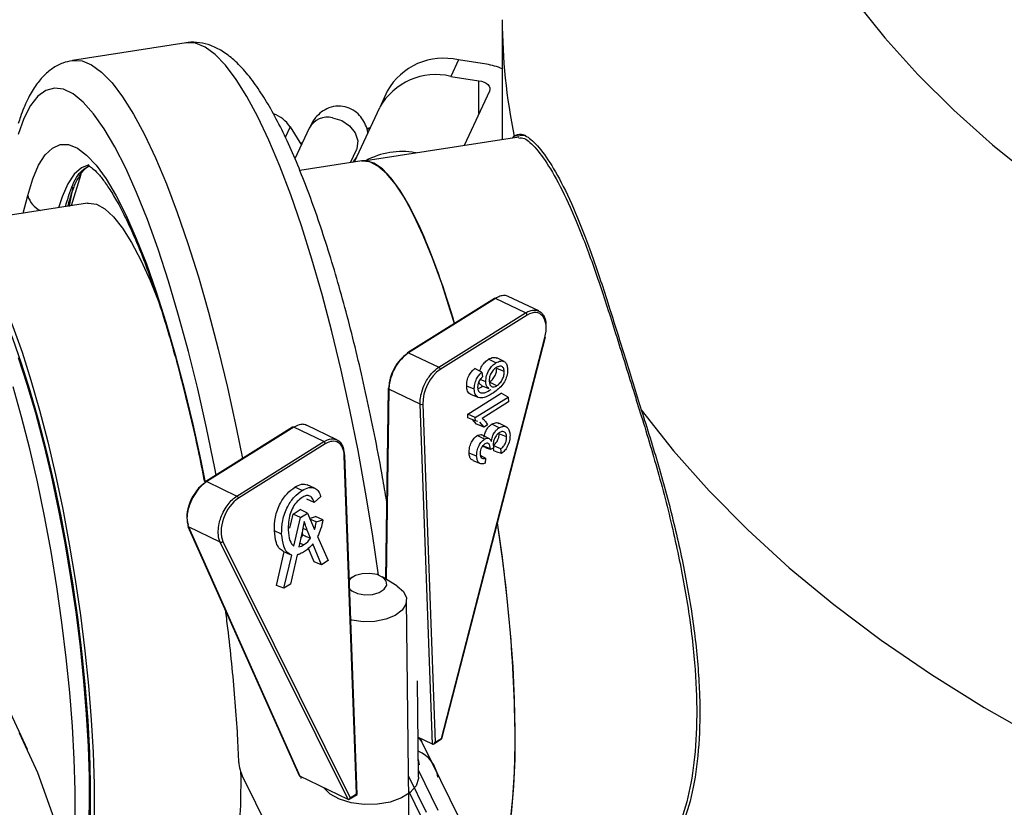
# Model space of a CAD drawing. Units: millimetres. Extents: x 2 to 415, y -12 to 292.
# Drawn here: x 331 to 348, y 212 to 225 of the extents above; entities that cross this region are included whole.
import ezdxf

# ---------------------------------------------------------------- set-up
doc = ezdxf.new("R2010")
doc.units = ezdxf.units.MM

msp = doc.modelspace()

# ---------------------------------------------------------------- linework, layer by layer
at = {"color": 7, "linetype": 'Continuous', "lineweight": 25}
for p, q in [((339.3614, 225.0239), (339.3614, 222.9827)), ((333.9805, 224.6295), (332.0486, 224.3307)), ((338.6151, 224.3387), (338.4857, 224.0599)), ((339.0939, 224.2647), (338.6151, 224.3387)), ((338.4857, 224.0599), (338.9645, 223.9858)), ((337.4049, 223.8096), (337.2755, 223.5308)), ((339.1413, 223.8091), (338.711, 222.8821)), ((336.8472, 222.6023), (337.2755, 223.5308)), ((335.7519, 223.1998), (335.9432, 222.8902)), ((336.0769, 223.1783), (335.8338, 222.6545)), ((337.0578, 223.1732), (337.1177, 223.1888)), ((337.0636, 223.1589), (337.1094, 223.1708)), ((339.641, 223.026), (337.0389, 222.6235)), ((339.5432, 223.0109), (339.5646, 223.0402)), ((339.7638, 223.0538), (339.5646, 223.0402)), ((335.9199, 222.9279), (335.9643, 222.9357)), ((335.9283, 222.9143), (335.9567, 222.9193)), ((336.7784, 222.5916), (336.8781, 222.8064)), ((337.8977, 222.7563), (337.8818, 222.7588)), ((336.9697, 222.6212), (335.9165, 222.4583)), ((332.1876, 222.3889), (332.0243, 221.8562)), ((332.3011, 221.8991), (329.8058, 221.5131)), ((339.2291, 220.28), (337.7507, 219.3545)), ((339.2465, 220.2797), (337.768, 219.3541)), ((339.7591, 220.0345), (339.2465, 220.2797)), ((339.982, 220.0662), (339.4644, 220.3138)), ((338.2806, 219.1089), (339.7591, 220.0345)), ((339.7843, 219.9954), (338.3059, 219.0699)), ((338.326, 212.7919), (340.0871, 219.6159)), ((338.3303, 212.7827), (340.0944, 219.6187)), ((337.768, 219.3541), (338.2806, 219.1089)), ((339.2536, 219.1834), (339.1289, 219.244)), ((339.3934, 219.2059), (339.2712, 219.2668)), ((339.0152, 219.0239), (339.0248, 218.9445)), ((339.3947, 219.0353), (339.2662, 219.0885)), ((339.0807, 218.8613), (338.9861, 218.9005)), ((339.2663, 218.7924), (339.1415, 218.853)), ((337.4199, 218.7473), (337.3734, 215.5052)), ((337.9635, 218.4783), (337.4311, 218.733)), ((338.8843, 218.7339), (338.7558, 218.7871)), ((338.7731, 218.309), (339.3412, 218.6646)), ((338.9448, 218.7408), (339.0335, 218.7854)), ((339.0028, 218.7978), (339.13, 218.7473)), ((339.4621, 218.6016), (339.3412, 218.6646)), ((338.0106, 218.481), (338.2192, 212.725)), ((338.954, 218.5915), (338.8271, 218.6419)), ((338.9018, 218.2508), (339.4621, 218.6016)), ((339.4651, 218.5185), (339.0172, 218.2382)), ((339.4621, 218.6016), (339.4651, 218.5185)), ((338.1732, 212.6941), (337.9635, 218.4783)), ((338.7753, 218.2492), (338.7731, 218.309)), ((338.9018, 218.2508), (338.7731, 218.309)), ((338.9246, 218.1378), (338.8559, 218.2176)), ((338.9037, 218.1989), (338.9018, 218.2508)), ((338.9437, 218.1843), (338.9037, 218.1989)), ((339.0513, 218.0886), (338.9797, 218.1712)), ((339.4276, 218.0952), (339.3055, 218.1561)), ((335.7943, 218.0877), (334.3159, 217.1621)), ((335.8117, 218.0873), (334.3333, 217.1617)), ((336.3243, 217.8421), (335.8117, 218.0873)), ((336.5473, 217.8738), (336.0297, 218.1214)), ((339.0513, 218.0886), (338.9246, 218.1378)), ((339.1103, 218.1255), (339.0513, 218.0886)), ((339.3102, 218.0791), (339.1854, 218.1397)), ((334.8459, 216.9165), (336.3243, 217.8421)), ((339.0588, 217.8837), (338.934, 217.9443)), ((339.1343, 217.8957), (339.0121, 217.9567)), ((339.435, 217.9213), (339.3175, 217.97)), ((336.3496, 217.8031), (334.8711, 216.8775)), ((338.9256, 217.5946), (338.7971, 217.6478)), ((339.1602, 217.7184), (339.0428, 217.767)), ((339.2166, 217.736), (339.1601, 217.7091)), ((339.1601, 217.7091), (339.1602, 217.7184)), ((339.2202, 217.6866), (339.2144, 217.735)), ((339.3481, 217.6386), (339.3385, 217.718)), ((336.8821, 211.8459), (336.6735, 217.6019)), ((336.8912, 211.8391), (336.6819, 217.6142)), ((338.8614, 217.5198), (338.9883, 217.4695)), ((339.0749, 217.5623), (339.0714, 217.4753)), ((334.3333, 217.1617), (334.8459, 216.9165)), ((335.9551, 217.0113), (335.8306, 217.067)), ((336.1668, 217.0515), (336.0422, 217.1072)), ((336.1613, 216.8075), (336.0367, 216.8632)), ((336.2723, 216.9084), (336.1613, 216.8075)), ((335.8008, 216.6099), (335.9224, 216.686)), ((336.0446, 216.6237), (335.9224, 216.686)), ((335.7441, 216.3671), (335.8008, 216.6099)), ((335.9282, 216.5509), (335.8008, 216.6099)), ((335.8138, 216.0614), (335.9282, 216.5509)), ((335.9282, 216.5509), (336.0446, 216.6237)), ((336.0446, 216.6237), (336.1672, 216.3447)), ((336.0829, 216.5366), (336.1829, 216.5691)), ((336.1941, 216.4766), (336.0885, 216.5238)), ((336.3075, 216.5135), (336.1829, 216.5691)), ((336.1941, 216.4766), (336.3075, 216.5135)), ((334.0128, 216.4003), (335.9032, 212.1588)), ((334.5637, 216.1312), (334.0232, 216.3898)), ((334.0232, 216.3898), (335.9144, 212.1464)), ((335.6073, 216.2694), (335.4827, 216.3251)), ((336.0993, 216.2007), (336.0437, 216.3363)), ((334.6087, 216.1441), (336.7753, 211.779)), ((335.9497, 216.2774), (335.8994, 216.0497)), ((335.9339, 216.206), (335.9715, 216.2516)), ((335.9715, 216.2516), (335.9535, 216.2956)), ((336.2194, 216.2257), (336.3985, 215.8183)), ((336.7367, 211.7531), (334.5637, 216.1312)), ((335.5168, 215.3949), (335.6504, 215.9663)), ((335.6292, 215.9757), (335.7538, 215.92)), ((335.9803, 216.083), (335.9134, 216.1129)), ((336.1583, 215.7965), (336.0646, 216.0248)), ((336.2854, 215.7474), (336.1398, 216.1022)), ((335.6469, 215.3477), (335.7787, 215.9114)), ((335.8695, 215.9144), (335.7601, 215.4186)), ((336.3985, 215.8183), (336.2854, 215.7474)), ((336.2854, 215.7474), (336.1583, 215.7965)), ((336.8113, 215.5357), (336.7585, 215.5015)), ((337.5683, 215.3852), (337.3148, 215.5414)), ((335.6469, 215.3477), (335.5168, 215.3949)), ((335.7601, 215.4186), (335.6469, 215.3477)), ((337.802, 209.1226), (337.7341, 215.1475)), ((337.9348, 212.1295), (337.9163, 213.7702)), ((331.2816, 212.6036), (330.8502, 213.533)), ((338.1725, 212.6944), (337.9271, 212.8118)), ((338.2192, 212.725), (338.326, 212.7919)), ((338.6333, 211.4287), (337.9986, 212.7231)), ((338.1957, 212.6977), (338.3293, 212.7814)), ((337.9314, 212.4304), (337.9491, 212.3388)), ((334.9372, 212.1543), (335.9527, 210.0832)), ((336.7363, 211.7533), (335.9148, 212.1462)), ((335.9381, 212.107), (335.9389, 212.1347)), ((336.7575, 211.7553), (336.8911, 211.8389)), ((336.7753, 211.779), (336.8821, 211.8459))]:
    msp.add_line(p, q, dxfattribs=at)
at = {"color": 8, "linetype": 'Continuous', "lineweight": 25}
for p, q in [((338.9645, 223.4282), (338.9645, 223.9858)), ((335.7519, 223.1998), (335.6688, 223.0208)), ((337.8818, 222.7588), (337.8793, 222.7535)), ((331.2114, 221.7305), (331.2871, 222.0289)), ((337.4311, 218.733), (337.3848, 215.4983)), ((336.0437, 216.3363), (335.9684, 216.3666)), ((337.768, 212.1461), (338.0684, 211.5333)), ((338.2696, 211.5645), (337.9335, 212.2501)), ((337.9887, 211.4512), (337.7708, 211.8956))]:
    msp.add_line(p, q, dxfattribs=at)
at = {"color": 7, "linetype": 'Continuous', "lineweight": 25, "flags": 128}
for points in [[(345.3614, 225.353), (345.8693, 224.7138), (346.4301, 224.0894), (347.0425, 223.4815), (347.705, 222.8913), (348.4162, 222.3203)], [(338.9645, 223.9858), (339.0104, 223.9759), (339.052, 223.9609), (339.0877, 223.9416), (339.1163, 223.9186), (339.1365, 223.8928), (339.1476, 223.8653), (339.1493, 223.837), (339.1413, 223.8091)], [(336.8203, 222.5981), (336.8271, 222.6047), (336.8819, 222.6775)], [(337.9404, 221.5309), (337.7818, 221.8484), (337.6247, 222.1146), (337.4705, 222.3269), (337.3207, 222.4833), (337.1767, 222.5825), (337.0398, 222.6234), (336.9697, 222.6212)], [(338.5464, 219.8527), (338.483, 220.0641), (338.331, 220.5341), (338.1753, 220.9649), (338.0174, 221.3526), (337.8588, 221.6936), (337.701, 221.9846), (337.5454, 222.223), (337.3934, 222.4066), (337.2466, 222.5335), (337.1063, 222.6027), (336.9738, 222.6134), (336.971, 222.613)], [(331.9979, 221.8469), (332.0097, 221.9182), (332.0597, 222.1753)], [(332.3011, 221.8991), (332.3224, 221.9015), (332.4563, 221.8824), (332.5978, 221.8048), (332.7456, 221.6695), (332.8983, 221.4777), (333.0545, 221.2313), (333.2128, 220.9325), (333.3716, 220.5842)], [(333.3716, 220.5842), (333.5294, 220.1896), (333.5425, 220.1547)], [(330.8763, 220.1982), (331.0341, 219.8036), (331.1896, 219.3663), (331.3412, 218.8905), (331.4875, 218.3805), (331.6272, 217.8413), (331.759, 217.2777), (331.8815, 216.695), (331.9938, 216.0988), (332.0947, 215.4945), (332.1833, 214.8879), (332.2587, 214.2844), (332.3203, 213.6899), (332.3675, 213.1099), (332.3998, 212.5497), (332.417, 212.0146), (332.4189, 211.5096), (332.4054, 211.0394), (332.3768, 210.6084), (332.3331, 210.2206), (332.275, 209.8797), (332.2028, 209.5888), (332.1293, 209.3787)], [(330.8721, 219.9899), (331.0257, 219.6056), (331.1768, 219.1792), (331.3242, 218.7149), (331.4662, 218.217), (331.6016, 217.6905), (331.7291, 217.1404), (331.8474, 216.5719), (331.9554, 215.9906), (332.052, 215.402), (332.1363, 214.8119), (332.2076, 214.2258), (332.265, 213.6495), (332.3082, 213.0885), (332.3365, 212.5482), (332.3499, 212.0338), (332.3481, 211.5502), (332.3311, 211.1022), (332.2992, 210.694), (332.2527, 210.3295), (332.1919, 210.0123), (332.1174, 209.7455), (332.0982, 209.6907)], [(331.1225, 219.2752), (331.2718, 218.8212), (331.4161, 218.3316), (331.554, 217.8113), (331.6843, 217.2654), (331.8055, 216.6993), (331.9164, 216.1187), (332.0161, 215.5293), (332.1034, 214.9371), (332.1776, 214.3478), (332.2378, 213.7674), (332.2835, 213.2016), (332.3142, 212.656), (332.3296, 212.1361), (332.3296, 211.647), (332.3142, 211.1936), (332.2835, 210.7804), (332.2378, 210.4114), (332.1776, 210.0905), (332.1034, 209.8207), (332.088, 209.7759)], [(339.0152, 219.0239), (338.9473, 219.0594), (338.8939, 219.0874)], [(332.0181, 210.2443), (332.0482, 210.5152), (332.0786, 210.9406), (332.0939, 211.4056), (332.0939, 211.906), (332.0786, 212.437), (332.0482, 212.9937), (332.0028, 213.5708), (331.943, 214.1631), (331.8693, 214.7649), (331.7824, 215.3707), (331.6831, 215.9748), (331.5723, 216.5715), (331.4511, 217.1553), (331.3206, 217.7208), (331.182, 218.2626), (331.0366, 218.7757)], [(338.9037, 218.1989), (338.8318, 218.2271), (338.7753, 218.2492)], [(339.1601, 217.7091), (339.144, 217.7152), (339.1279, 217.7212), (339.1119, 217.7273), (339.0958, 217.7334), (339.0797, 217.7395), (339.0636, 217.7456), (339.0475, 217.7517), (339.0314, 217.7577)], [(339.3385, 217.718), (339.2663, 217.7498), (339.2096, 217.7749)], [(339.3481, 217.6386), (339.2765, 217.6654), (339.2202, 217.6866)], [(339.0749, 217.5623), (339.0074, 217.5972), (338.9884, 217.607)], [(338.9111, 210.0705), (339.0303, 210.1168), (339.1439, 210.2219), (339.2463, 210.3842), (339.3365, 210.6022), (339.4137, 210.8738), (339.4771, 211.1964), (339.5262, 211.5672), (339.5605, 211.9826), (339.5796, 212.4387), (339.5835, 212.9313), (339.572, 213.4558), (339.5452, 214.0073), (339.5035, 214.5806), (339.4472, 215.1703), (339.3768, 215.7711), (339.293, 216.3772), (339.2801, 216.4632)], [(336.7644, 215.3367), (336.7999, 215.3055), (336.8977, 215.2592), (337.0208, 215.2373), (337.1506, 215.243), (337.2672, 215.2754), (337.353, 215.3297), (337.3948, 215.3975), (337.3864, 215.4686), (337.3289, 215.5321), (337.2311, 215.5783), (337.1079, 215.6003), (336.9782, 215.5946), (336.8615, 215.5622), (336.7757, 215.5079), (336.7589, 215.4895)], [(337.5683, 215.3852), (337.5729, 215.3824), (337.6786, 215.2909), (337.73, 215.1861), (337.7225, 215.0772), (337.6569, 214.9738), (337.5388, 214.8853), (337.3789, 214.8193), (337.1913, 214.7819), (336.9928, 214.7763), (336.8008, 214.803), (336.7836, 214.8071)], [(332.1646, 208.5296), (332.136, 209.2943), (332.0504, 210.047), (331.908, 210.785), (331.7094, 211.5052), (331.4555, 212.2048), (331.1471, 212.8811)], [(338.9099, 210.0787), (338.9701, 210.0949), (339.0886, 210.1718), (339.1965, 210.3063), (339.2926, 210.4973), (339.3761, 210.7428), (339.4462, 211.0407), (339.5022, 211.3881), (339.5436, 211.7817), (339.5701, 212.218), (339.5814, 212.6929)], [(337.9348, 212.1295), (337.9341, 212.1072), (337.8937, 211.9845), (337.7945, 211.8718), (337.6439, 211.7776), (337.4531, 211.7087), (337.2362, 211.6704), (337.0094, 211.6654), (336.7893, 211.6941), (336.5925, 211.7544), (336.4334, 211.8419), (336.3238, 211.95), (336.3232, 211.9509)]]:
    msp.add_lwpolyline(points, dxfattribs=at)
at = {"color": 8, "linetype": 'Continuous', "lineweight": 25, "flags": 128}
for points in [[(337.2566, 215.5696), (337.1534, 216.2716), (337.036, 216.984), (336.9071, 217.6893), (336.7674, 218.3828), (336.6181, 219.0597), (336.4599, 219.7157), (336.2942, 220.3461), (336.1218, 220.9467), (335.9441, 221.5135), (335.7622, 222.0427), (335.5773, 222.5306), (335.3907, 222.974), (335.2037, 223.3699), (335.0175, 223.7156), (334.8333, 224.0088), (334.6525, 224.2474), (334.4762, 224.43), (334.3057, 224.5551), (334.142, 224.6221), (333.9863, 224.6304), (333.9805, 224.6295)], [(332.0443, 224.33), (332.0545, 224.3316), (332.2101, 224.3233), (332.3738, 224.2563), (332.5444, 224.1311), (332.7206, 223.9486), (332.9015, 223.71), (333.0856, 223.4168), (333.2718, 223.0711), (333.4589, 222.6752), (333.6454, 222.2318), (333.8303, 221.7439), (334.0122, 221.2147), (334.19, 220.6479), (334.3623, 220.0472), (334.5281, 219.4168), (334.6862, 218.7609), (334.8356, 218.0839), (334.9433, 217.5549)], [(334.4925, 217.2726), (334.469, 217.3933), (334.3287, 218.0748), (334.1786, 218.7383), (334.0199, 219.3788), (333.8537, 219.9916), (333.6813, 220.5725), (333.5038, 221.117), (333.3226, 221.6213), (333.1389, 222.0818), (332.9542, 222.4949), (332.7698, 222.8579), (332.5869, 223.1679), (332.407, 223.4228), (332.2313, 223.6207), (332.0611, 223.7602), (331.8977, 223.8402), (331.7422, 223.8603), (331.5958, 223.8201), (331.4595, 223.7201), (331.3344, 223.5609), (331.2212, 223.3437), (331.121, 223.0702)], [(336.475, 223.3534), (336.6293, 223.3059), (336.7631, 223.2161), (336.8583, 223.0961), (336.9021, 222.962), (336.8885, 222.8321), (336.8781, 222.8064)], [(331.2871, 222.0289), (331.3731, 222.3147), (331.4721, 222.5462), (331.5834, 222.7214), (331.706, 222.839), (331.839, 222.898), (331.9813, 222.8978), (332.1318, 222.8386), (332.2892, 222.7208), (332.4522, 222.5453), (332.6196, 222.3135), (332.79, 222.0274), (332.962, 221.6892), (333.1342, 221.3017), (333.3052, 220.868), (333.4737, 220.3916), (333.6384, 219.8764), (333.7977, 219.3265), (333.9506, 218.7463), (334.0957, 218.1405), (334.2318, 217.5141), (334.306, 217.1449)], [(332.3268, 222.5523), (332.1987, 222.5047), (332.0773, 222.3971), (331.9673, 222.2308), (331.8697, 222.0072), (331.8108, 221.8232)], [(340.0871, 219.6159), (340.0906, 219.6163), (340.0931, 219.6172), (340.0943, 219.6184), (340.0944, 219.6187)], [(341.7268, 218.3817), (342.2766, 217.6864), (342.8804, 217.0062), (343.5371, 216.3426), (344.2453, 215.6968), (345.0035, 215.0703), (345.8102, 214.4642), (346.6637, 213.88), (347.5622, 213.3186), (348.504, 212.7814)]]:
    msp.add_lwpolyline(points, dxfattribs=at)
at = {"color": 8, "linetype": 'Continuous', "lineweight": 25}
for centre, radius, start, end in [((349.1934, 225.0284), 9.832, 180.02517, 191.66675), ((336.3891, 223.0086), 0.3553, 76.00582, 151.47138), ((331.6806, 222.1432), 0.4098, 196.20704, 243.91396), ((339.2374, 220.2644), 0.0177, 59.33491, 118.18168), ((337.759, 219.3393), 0.0173, 58.59044, 118.92615), ((337.4365, 218.7488), 0.0167, 185.03477, 251.07956), ((335.8027, 218.0725), 0.0173, 58.59044, 118.92615), ((336.6671, 217.6153), 0.0148, 295.56922, 355.98424), ((334.3243, 217.147), 0.0173, 58.59044, 118.92615), ((334.0323, 216.4093), 0.0215, 204.77726, 244.83396), ((337.7486, 212.6), 0.2787, 26.21108, 48.53835)]:
    msp.add_arc(centre, radius, start, end, dxfattribs=at)
at = {"color": 7, "linetype": 'Continuous', "lineweight": 25}
for centre, radius, start, end in [((338.3615, 223.2701), 1.0983, 76.6507, 150.5824), ((338.9509, 223.2643), 1.0105, 66.02888, 81.8634), ((338.2321, 222.9913), 1.0983, 76.6507, 150.5824), ((335.2826, 222.896), 0.559, 32.91293, 70.35003), ((337.6516, 221.4989), 1.2808, 79.64484, 118.59564), ((326.6753, 216.4996), 12.3376, 15.77555, 24.06689), ((339.7362, 219.992), 0.0482, 4.08061, 61.7124), ((337.7612, 219.3401), 0.0178, 126.27858, 183.70373), ((338.2578, 219.0665), 0.0482, 4.08061, 61.7124), ((337.4351, 218.7459), 0.0153, 116.47553, 174.63438), ((337.9842, 218.5292), 0.0549, 247.91416, 298.69027), ((336.3015, 217.7996), 0.0482, 4.08061, 61.7124), ((336.6667, 217.612), 0.0154, 8.22096, 74.84683), ((334.3265, 217.1477), 0.0178, 126.27858, 183.70373), ((334.8231, 216.8741), 0.0482, 4.08061, 61.7124), ((314.3739, 212.564), 25.2078, 0.29284, 8.88836), ((334.5772, 216.169), 0.0401, 250.35319, 321.65104), ((338.1854, 212.7215), 0.03, 244.43184, 245.92311), ((337.7158, 212.0642), 0.5535, 7.16976, 67.25557), ((322.5456, 212.0398), 12.3704, 354.84168, 0.80151)]:
    msp.add_arc(centre, radius, start, end, dxfattribs=at)
for centre, major_axis, ratio, start_param, end_param in [((339.7986, 219.6004), (0.1902, 0.4262), 0.5741052, 4.9983809, 6.9902176), ((337.7379, 218.9534), (0.2119, 0.4159), 0.5429854, 0.7357881, 2.3065844), ((338.3202, 218.6749), (0.1902, 0.4262), 0.5741052, 0.7070323, 2.2778286), ((336.3639, 217.4081), (0.1902, 0.4262), 0.5741052, 5.4194212, 6.9902176), ((334.3031, 216.761), (0.2119, 0.4159), 0.5429854, 0.7357881, 2.7276248), ((334.8854, 216.4825), (0.1902, 0.4262), 0.5741052, 0.7070323, 2.698869), ((338.3011, 212.8031), (0.0288, -0.0211), 0.2416488, 0.0960662, 0.7273232), ((338.1943, 212.7362), (0.0221, 0.0416), 0.5789574, 3.180697, 4.7514933), ((335.9288, 212.1831), (0.0115, 0.0378), 0.7029676, 2.4613621, 3.02922), ((335.9046, 212.1679), (0.0257, -0.023), 0.3514305, 5.3895619, 5.4063566), ((336.7503, 211.7901), (0.0108, 0.0381), 0.6855421, 3.0303744, 4.6127774), ((336.8572, 211.857), (0.034, -0.018), 0.0677277, 0.0391043, 0.784285), ((336.7261, 211.775), (0.0257, -0.023), 0.3514305, 5.4063566, 5.4231514)]:
    msp.add_ellipse(centre, major_axis=major_axis, ratio=ratio, start_param=start_param, end_param=end_param, dxfattribs=at)
for points, knots in [([(337.3926, 216.8395), (337.3706, 216.9701), (337.3116, 217.321), (337.204, 217.8846), (337.0719, 218.526), (336.9307, 219.152), (336.7817, 219.7591), (336.6257, 220.3437), (336.4634, 220.9024), (336.2958, 221.432), (336.1235, 221.9297), (335.9473, 222.3928), (335.7676, 222.8191), (335.5847, 223.2067), (335.3983, 223.5543), (335.207, 223.861), (335.0079, 224.1262), (334.807, 224.3365), (334.6067, 224.4891), (334.4105, 224.5889), (334.2137, 224.6365), (334.0621, 224.6478), (333.9845, 224.6271), (333.9696, 224.6231)], [0, 0, 0, 0, 0.0308375, 0.0828289, 0.1348357, 0.1868683, 0.2389387, 0.2910614, 0.3432547, 0.3955423, 0.4479564, 0.5005418, 0.5533621, 0.6065111, 0.6601289, 0.7144258, 0.7696979, 0.8262224, 0.8746071, 0.9167866, 0.9549675, 0.9913294, 1, 1, 1, 1]), ([(332.041, 224.325), (331.9874, 224.3146), (331.867, 224.2911), (331.7003, 224.1964), (331.5434, 224.0623), (331.4032, 223.8857), (331.275, 223.6592), (331.1852, 223.4413), (331.1381, 223.2952), (331.1255, 223.2561)], [0, 0, 0, 0, 0.1105293, 0.2483853, 0.3916595, 0.5495283, 0.7288459, 0.9274939, 1, 1, 1, 1]), ([(337.0748, 223.0958), (337.0727, 223.1082), (337.0632, 223.1648), (337.0297, 223.2564), (336.9596, 223.3737), (336.8583, 223.471), (336.7245, 223.5389), (336.5675, 223.5619), (336.412, 223.5316), (336.2785, 223.4567), (336.1744, 223.3507), (336.1139, 223.2589), (336.0859, 223.1939), (336.0783, 223.1763)], [0, 0, 0, 0, 0.0304895, 0.1400374, 0.2312028, 0.3236204, 0.4214128, 0.5232476, 0.6294756, 0.7290592, 0.8313009, 0.9542893, 1, 1, 1, 1]), ([(339.5646, 223.0402), (339.6019, 223.0621), (339.6766, 223.106), (339.8714, 222.9829), (340.1042, 222.7117), (340.3671, 222.2719), (340.6394, 221.6805), (340.9152, 220.9494), (341.1823, 220.1394), (341.4489, 219.273), (341.6335, 218.6811), (341.7268, 218.3817)], [0, 0, 0, 0, 0.10978282, 0.21956239, 0.33229902, 0.44588006, 0.56280587, 0.67550963, 0.79145791, 0.89451087, 1, 1, 1, 1]), ([(339.6436, 223.0083), (339.6727, 223.012), (339.745, 223.0213), (339.9362, 222.8459), (340.1801, 222.5065), (340.4467, 222.0064), (340.7249, 221.3548), (341.0047, 220.5777), (341.2914, 219.6873), (341.5309, 218.9056), (341.6819, 218.4244), (341.7271, 218.2804)], [0, 0, 0, 0, 0.0836042, 0.2075586, 0.3279238, 0.4516969, 0.5734827, 0.6987872, 0.8207437, 0.9463213, 1, 1, 1, 1]), ([(336.8773, 222.8041), (336.8799, 222.8096), (336.8837, 222.8176), (336.8826, 222.8157), (336.8823, 222.8151)], [0, 0, 0, 0, 0.68824043, 1, 1, 1, 1]), ([(331.9707, 221.848), (331.994, 221.9348), (332.0411, 222.1104), (332.1219, 222.2894), (332.1986, 222.4134), (332.2695, 222.4946), (332.3107, 222.5215), (332.3322, 222.5356)], [0, 0, 0, 0, 0.2381339, 0.48177, 0.6729733, 0.8287833, 1, 1, 1, 1]), ([(332.3057, 222.5508), (332.3044, 222.551), (332.2998, 222.5518), (332.3359, 222.5374), (332.4064, 222.4828), (332.5049, 222.3811), (332.6199, 222.232), (332.7486, 222.0325), (332.8872, 221.7824), (333.0329, 221.4829), (333.1826, 221.1363), (333.3343, 220.7458), (333.4858, 220.3148), (333.6354, 219.847), (333.7816, 219.3464), (333.9231, 218.817), (334.0584, 218.2627), (334.1826, 217.7105), (334.2571, 217.3376), (334.2921, 217.1621)], [0, 0, 0, 0, 0.0218791, 0.0742839, 0.1295778, 0.1849774, 0.2421034, 0.301255, 0.3621439, 0.4243702, 0.4875759, 0.5514841, 0.6158945, 0.6806654, 0.7456973, 0.8109194, 0.8762807, 0.9417433, 1, 1, 1, 1]), ([(339.4643, 220.3133), (339.4428, 220.3204), (339.4002, 220.3346), (339.3244, 220.3217), (339.272, 220.2934), (339.2465, 220.2797)], [0, 0, 0, 0, 0.3420794, 0.6789171, 1, 1, 1, 1]), ([(339.9819, 220.0657), (339.9826, 220.0656), (340.0083, 220.0595), (340.0435, 220.022), (340.0841, 219.9505), (340.1047, 219.888), (340.1032, 219.843), (340.103, 219.8389)], [0, 0, 0, 0, 0.0094879, 0.3421798, 0.6153408, 0.9649357, 1, 1, 1, 1]), ([(337.768, 219.3541), (337.7257, 219.322), (337.6611, 219.273), (337.5834, 219.1729), (337.5194, 219.0697), (337.4698, 218.9541), (337.4377, 218.8328), (337.4334, 218.7677), (337.4311, 218.733)], [0, 0, 0, 0, 0.2424833, 0.3694181, 0.4997807, 0.7096583, 0.8448756, 1, 1, 1, 1]), ([(338.9769, 219.0439), (338.9884, 219.0728), (339.0112, 219.1305), (339.068, 219.2003), (339.1086, 219.2294), (339.1289, 219.244)], [0, 0, 0, 0, 0.33343575, 0.6663618, 1, 1, 1, 1]), ([(339.0807, 218.8613), (339.083, 218.8959), (339.0874, 218.9651), (339.1354, 219.0659), (339.1935, 219.1406), (339.2335, 219.1691), (339.2536, 219.1834)], [0, 0, 0, 0, 0.2786285, 0.5579593, 0.7780304, 1, 1, 1, 1]), ([(339.1289, 219.244), (339.1571, 219.2588), (339.209, 219.2859), (339.2508, 219.2702), (339.2699, 219.263)], [0, 0, 0, 0, 0.5448642, 1, 1, 1, 1]), ([(339.2536, 219.1834), (339.2809, 219.1968), (339.3354, 219.2237), (339.4026, 219.2096), (339.4436, 219.1566), (339.4494, 219.1046), (339.4522, 219.0786)], [0, 0, 0, 0, 0.2814043, 0.5607158, 0.7798083, 1, 1, 1, 1]), ([(337.9635, 218.4783), (337.9642, 218.5138), (337.9656, 218.5803), (337.9928, 218.7039), (338.0382, 218.8215), (338.0992, 218.9261), (338.1745, 219.0275), (338.2386, 219.0766), (338.2806, 219.1089)], [0, 0, 0, 0, 0.1551193, 0.2903349, 0.5002193, 0.6305786, 0.7575124, 1, 1, 1, 1]), ([(338.7558, 218.7871), (338.7566, 218.8173), (338.7582, 218.8776), (338.7931, 218.9699), (338.8417, 219.0416), (338.8765, 219.0721), (338.8939, 219.0874)], [0, 0, 0, 0, 0.2800621, 0.5592002, 0.7793704, 1, 1, 1, 1]), ([(338.8843, 218.7339), (338.885, 218.7629), (338.8864, 218.8208), (338.9193, 218.9093), (338.9652, 218.979), (338.9985, 219.0089), (339.0152, 219.0239)], [0, 0, 0, 0, 0.2809393, 0.5591434, 0.7786704, 1, 1, 1, 1]), ([(339.2589, 219.1018), (339.2408, 219.0887), (339.2044, 219.0625), (339.1616, 218.9969), (339.1404, 218.9285), (339.1398, 218.8906), (339.1395, 218.8718)], [0, 0, 0, 0, 0.2786015, 0.5589451, 0.7803558, 1, 1, 1, 1]), ([(339.1415, 218.853), (339.1599, 218.8673), (339.1966, 218.8959), (339.2399, 218.9611), (339.2644, 219.0303), (339.2656, 219.0691), (339.2662, 219.0885)], [0, 0, 0, 0, 0.2800621, 0.5597754, 0.7797598, 1, 1, 1, 1]), ([(339.4522, 219.0786), (339.4513, 219.0473), (339.4493, 218.985), (339.4128, 218.8828), (339.3294, 218.7536), (339.2487, 218.6992), (339.1919, 218.6609)], [0, 0, 0, 0, 0.1864921, 0.3719061, 0.5574887, 1, 1, 1, 1]), ([(339.3947, 219.0353), (339.3917, 219.0575), (339.3857, 219.1021), (339.3469, 219.1292), (339.3021, 219.1257), (339.2733, 219.1097), (339.2589, 219.1018)], [0, 0, 0, 0, 0.2796913, 0.5603049, 0.7810677, 1, 1, 1, 1]), ([(339.2663, 218.7924), (339.2851, 218.8071), (339.3229, 218.8365), (339.3675, 218.9037), (339.3928, 218.9751), (339.394, 219.0152), (339.3947, 219.0353)], [0, 0, 0, 0, 0.2786956, 0.5585597, 0.7798757, 1, 1, 1, 1]), ([(338.9693, 218.8754), (338.9635, 218.8629), (338.9538, 218.8421), (338.946, 218.812), (338.9422, 218.787), (338.9423, 218.7716), (338.9423, 218.7639)], [0, 0, 0, 0, 0.338925, 0.5602135, 0.7812516, 1, 1, 1, 1]), ([(339.0073, 218.8061), (338.9926, 218.8124), (338.9707, 218.8217), (338.9658, 218.8531), (338.9642, 218.8633)], [0, 0, 0, 0, 0.6743135, 1, 1, 1, 1]), ([(339.0248, 218.9445), (339.0135, 218.9335), (338.9933, 218.9138), (338.9767, 218.8872), (338.9693, 218.8754)], [0, 0, 0, 0, 0.5568523, 1, 1, 1, 1]), ([(339.1347, 218.7565), (339.1223, 218.7621), (339.0896, 218.7771), (339.0841, 218.8291), (339.0807, 218.8613)], [0, 0, 0, 0, 0.3793531, 1, 1, 1, 1]), ([(339.1395, 218.8718), (339.1423, 218.8501), (339.1478, 218.8066), (339.1818, 218.7744), (339.2237, 218.7696), (339.2521, 218.7848), (339.2663, 218.7924)], [0, 0, 0, 0, 0.2792386, 0.5592058, 0.7803863, 1, 1, 1, 1]), ([(338.8271, 218.6419), (338.8049, 218.6584), (338.7651, 218.688), (338.7587, 218.7567), (338.7558, 218.7871)], [0, 0, 0, 0, 0.5583774, 1, 1, 1, 1]), ([(338.954, 218.5915), (338.9323, 218.6077), (338.8933, 218.6367), (338.887, 218.7041), (338.8843, 218.7339)], [0, 0, 0, 0, 0.5574844, 1, 1, 1, 1]), ([(338.9423, 218.7639), (338.943, 218.7544), (338.9441, 218.7387), (338.9493, 218.7197), (338.9551, 218.7051), (338.9602, 218.697), (338.9628, 218.693)], [0, 0, 0, 0, 0.3392354, 0.5601975, 0.7820095, 1, 1, 1, 1]), ([(339.1919, 218.6609), (339.1447, 218.6323), (339.0609, 218.5816), (338.9865, 218.5885), (338.954, 218.5915)], [0, 0, 0, 0, 0.5634582, 1, 1, 1, 1]), ([(338.9628, 218.693), (338.9785, 218.6834), (339.0101, 218.6642), (339.0843, 218.6802), (339.138, 218.7126), (339.1707, 218.7323)], [0, 0, 0, 0, 0.2813562, 0.5624894, 1, 1, 1, 1]), ([(341.7268, 218.3817), (341.8267, 218.0669), (342.0279, 217.4331), (342.2891, 216.4495), (342.5074, 215.4485), (342.6594, 214.4568), (342.733, 213.5158), (342.718, 212.672), (342.6242, 211.9441), (342.4546, 211.347), (342.223, 210.8823), (341.9383, 210.5818), (341.6749, 210.4369), (341.5094, 210.4638), (341.4557, 210.4725)], [0, 0, 0, 0, 0.0840963, 0.1692889, 0.2544701, 0.3443919, 0.4343023, 0.5211779, 0.6080597, 0.6941753, 0.7803044, 0.86883, 0.9573619, 1, 1, 1, 1]), ([(339.0172, 218.2382), (339.0301, 218.2291), (339.0513, 218.2141), (339.0752, 218.1839), (339.0945, 218.157), (339.1051, 218.136), (339.1103, 218.1255)], [0, 0, 0, 0, 0.3396385, 0.5599085, 0.7804583, 1, 1, 1, 1]), ([(339.1854, 218.1397), (339.2133, 218.154), (339.258, 218.1771), (339.2907, 218.1576), (339.303, 218.1503)], [0, 0, 0, 0, 0.6246437, 1, 1, 1, 1]), ([(341.7271, 218.2804), (341.8296, 217.9448), (342.0375, 217.2641), (342.2992, 216.2211), (342.5055, 215.183), (342.6358, 214.1976), (342.6844, 213.2754), (342.6481, 212.4627), (342.5303, 211.7632), (342.3421, 211.2022), (342.0899, 210.7917), (341.8273, 210.549), (341.6435, 210.5212), (341.5705, 210.5101)], [0, 0, 0, 0, 0.0935552, 0.1897965, 0.2833594, 0.3797069, 0.4719577, 0.5669711, 0.6578366, 0.7512846, 0.8431872, 0.9376496, 1, 1, 1, 1]), ([(336.0287, 218.1194), (336.0171, 218.1248), (335.9892, 218.1378), (335.9178, 218.139), (335.8538, 218.1078), (335.8117, 218.0873)], [0, 0, 0, 0, 0.1960332, 0.4722774, 1, 1, 1, 1]), ([(339.0503, 217.916), (339.0551, 217.9414), (339.0647, 217.9921), (339.1011, 218.0605), (339.1433, 218.1102), (339.1713, 218.1298), (339.1854, 218.1397)], [0, 0, 0, 0, 0.2798676, 0.5591823, 0.779373, 1, 1, 1, 1]), ([(339.1765, 217.8468), (339.1806, 217.8729), (339.1886, 217.9245), (339.2238, 217.9963), (339.2668, 218.0486), (339.2956, 218.0689), (339.3102, 218.0791)], [0, 0, 0, 0, 0.2816215, 0.5591935, 0.7783337, 1, 1, 1, 1]), ([(339.3126, 217.9957), (339.2964, 217.9833), (339.2638, 217.9586), (339.2284, 217.8976), (339.2093, 217.8371), (339.2085, 217.8032), (339.2081, 217.7863)], [0, 0, 0, 0, 0.2792561, 0.5594356, 0.7804301, 1, 1, 1, 1]), ([(339.3102, 218.0791), (339.3368, 218.0915), (339.3901, 218.1164), (339.45, 218.0879), (339.4856, 218.0311), (339.4905, 217.9799), (339.493, 217.9541)], [0, 0, 0, 0, 0.2793209, 0.558628, 0.7786027, 1, 1, 1, 1]), ([(339.435, 217.9213), (339.4327, 217.9424), (339.4279, 217.9848), (339.394, 218.0141), (339.3535, 218.0172), (339.3262, 218.0029), (339.3126, 217.9957)], [0, 0, 0, 0, 0.27935223, 0.55970683, 0.78046857, 1, 1, 1, 1]), ([(336.5464, 217.8718), (336.5521, 217.8697), (336.5874, 217.857), (336.627, 217.8061), (336.662, 217.7222), (336.6677, 217.6601), (336.6707, 217.6269)], [0, 0, 0, 0, 0.0745278, 0.4628292, 0.7129993, 1, 1, 1, 1]), ([(338.7971, 217.6478), (338.7983, 217.678), (338.8005, 217.7383), (338.8333, 217.8299), (338.8812, 217.9031), (338.9164, 217.9306), (338.934, 217.9443)], [0, 0, 0, 0, 0.2802541, 0.559922, 0.7800234, 1, 1, 1, 1]), ([(338.9256, 217.5946), (338.9267, 217.6241), (338.9289, 217.683), (338.9608, 217.7724), (339.0074, 217.8436), (339.0417, 217.8703), (339.0588, 217.8837)], [0, 0, 0, 0, 0.2817141, 0.5611085, 0.7803731, 1, 1, 1, 1]), ([(338.934, 217.9443), (338.9473, 217.9506), (338.9739, 217.9632), (339.0024, 217.966), (339.0113, 217.9565), (339.0117, 217.956)], [0, 0, 0, 0, 0.4869405, 0.9738049, 1, 1, 1, 1]), ([(339.0588, 217.8837), (339.0729, 217.8907), (339.1011, 217.9046), (339.1468, 217.8969), (339.1652, 217.8659), (339.1765, 217.8468)], [0, 0, 0, 0, 0.2794986, 0.5579519, 1, 1, 1, 1]), ([(339.1602, 217.7184), (339.1582, 217.7364), (339.1542, 217.7725), (339.1334, 217.8095), (339.1002, 217.8211), (339.0762, 217.8085), (339.0642, 217.8022)], [0, 0, 0, 0, 0.277218, 0.55636415, 0.77972204, 1, 1, 1, 1]), ([(339.2096, 217.7749), (339.2242, 217.7888), (339.2532, 217.8166), (339.2886, 217.8701), (339.306, 217.9274), (339.3064, 217.9588), (339.3066, 217.9745)], [0, 0, 0, 0, 0.2809108, 0.5600874, 0.7796216, 1, 1, 1, 1]), ([(339.3385, 217.718), (339.353, 217.7321), (339.3822, 217.7605), (339.4173, 217.8154), (339.4345, 217.8735), (339.4349, 217.9054), (339.435, 217.9213)], [0, 0, 0, 0, 0.2772621, 0.5578709, 0.7805258, 1, 1, 1, 1]), ([(339.493, 217.9541), (339.492, 217.9223), (339.49, 217.8588), (339.4526, 217.7629), (339.4029, 217.6863), (339.3664, 217.6545), (339.3481, 217.6386)], [0, 0, 0, 0, 0.2805571, 0.5593989, 0.7791341, 1, 1, 1, 1]), ([(338.8637, 217.5247), (338.8525, 217.5282), (338.8266, 217.5364), (338.8036, 217.5827), (338.7993, 217.6261), (338.7971, 217.6478)], [0, 0, 0, 0, 0.272219, 0.635772, 1, 1, 1, 1]), ([(339.0642, 217.8022), (339.0512, 217.7921), (339.0252, 217.772), (338.9978, 217.7221), (338.9839, 217.6739), (338.9835, 217.647), (338.9833, 217.6336)], [0, 0, 0, 0, 0.2795418, 0.560103, 0.780853, 1, 1, 1, 1]), ([(339.2081, 217.7863), (339.209, 217.7764), (339.2106, 217.7586), (339.2148, 217.7429), (339.2166, 217.736)], [0, 0, 0, 0, 0.56162047, 1, 1, 1, 1]), ([(339.0714, 217.4753), (339.0499, 217.4693), (339.0072, 217.4574), (338.9588, 217.4818), (338.9314, 217.5312), (338.9275, 217.5734), (338.9256, 217.5946)], [0, 0, 0, 0, 0.2812066, 0.5597718, 0.7790019, 1, 1, 1, 1]), ([(338.9833, 217.6336), (338.9851, 217.6172), (338.9888, 217.5841), (339.0128, 217.5571), (339.0437, 217.5523), (339.0645, 217.559), (339.0749, 217.5623)], [0, 0, 0, 0, 0.2789467, 0.5602669, 0.7814204, 1, 1, 1, 1]), ([(334.3333, 217.1617), (334.3076, 217.1435), (334.255, 217.1062), (334.1783, 217.0221), (334.1073, 216.9184), (334.0527, 216.8065), (334.0134, 216.6881), (333.9929, 216.5667), (333.9972, 216.4613), (334.016, 216.4095), (334.0232, 216.3898)], [0, 0, 0, 0, 0.1164292, 0.2385736, 0.3664333, 0.5000078, 0.6096808, 0.7500417, 0.904846, 1, 1, 1, 1]), ([(335.4827, 216.3251), (335.4844, 216.4009), (335.4876, 216.5522), (335.5698, 216.7869), (335.6963, 216.9666), (335.7858, 217.0335), (335.8306, 217.067)], [0, 0, 0, 0, 0.28050174, 0.55955071, 0.77961252, 1, 1, 1, 1]), ([(335.6073, 216.2694), (335.6089, 216.3452), (335.6122, 216.4965), (335.6944, 216.7312), (335.8209, 216.911), (335.9104, 216.9779), (335.9551, 217.0113)], [0, 0, 0, 0, 0.2805017, 0.5595507, 0.7796125, 1, 1, 1, 1]), ([(335.8306, 217.067), (335.8701, 217.0887), (335.9465, 217.1308), (336.0106, 217.1134), (336.0416, 217.1051)], [0, 0, 0, 0, 0.5178805, 1, 1, 1, 1]), ([(335.9551, 217.0113), (335.9942, 217.032), (336.0723, 217.0734), (336.1706, 217.06), (336.238, 217), (336.2609, 216.939), (336.2723, 216.9084)], [0, 0, 0, 0, 0.2800568, 0.5593974, 0.779555, 1, 1, 1, 1]), ([(334.5637, 216.1312), (334.5554, 216.1515), (334.5335, 216.2048), (334.5239, 216.3126), (334.5392, 216.4366), (334.574, 216.5572), (334.6249, 216.6708), (334.693, 216.7758), (334.768, 216.8609), (334.8203, 216.8983), (334.8459, 216.9165)], [0, 0, 0, 0, 0.09515802, 0.2499583, 0.39030974, 0.49999227, 0.63356358, 0.76142224, 0.88356768, 1, 1, 1, 1]), ([(335.954, 216.8909), (335.926, 216.8709), (335.87, 216.8309), (335.7968, 216.7292), (335.7441, 216.6036), (335.721, 216.4698), (335.72, 216.3834), (335.7195, 216.3402)], [0, 0, 0, 0, 0.1867088, 0.3729231, 0.5592756, 0.7794404, 1, 1, 1, 1]), ([(336.1613, 216.8075), (336.1514, 216.8336), (336.1315, 216.8856), (336.0797, 216.9271), (336.0159, 216.9249), (335.9746, 216.9022), (335.954, 216.8909)], [0, 0, 0, 0, 0.2805703, 0.5596952, 0.7796342, 1, 1, 1, 1]), ([(335.99, 216.4858), (335.9833, 216.4471), (335.9714, 216.3779), (335.9563, 216.3081), (335.9497, 216.2774)], [0, 0, 0, 0, 0.5600361, 1, 1, 1, 1]), ([(336.0437, 216.3363), (336.0329, 216.3633), (336.0135, 216.4116), (335.9972, 216.4632), (335.99, 216.4858)], [0, 0, 0, 0, 0.5599611, 1, 1, 1, 1]), ([(336.1672, 216.3447), (336.1739, 216.3697), (336.186, 216.4142), (336.1917, 216.4575), (336.1941, 216.4766)], [0, 0, 0, 0, 0.5598573, 1, 1, 1, 1]), ([(336.3075, 216.5135), (336.2979, 216.4591), (336.2809, 216.3621), (336.2382, 216.2674), (336.2194, 216.2257)], [0, 0, 0, 0, 0.5601097, 1, 1, 1, 1]), ([(335.6318, 215.9808), (335.61, 215.9924), (335.5594, 216.0194), (335.5037, 216.1376), (335.4907, 216.254), (335.4827, 216.3251)], [0, 0, 0, 0, 0.22903422, 0.52909298, 1, 1, 1, 1]), ([(335.7195, 216.3402), (335.7237, 216.2735), (335.7312, 216.1546), (335.7886, 216.0898), (335.8138, 216.0614)], [0, 0, 0, 0, 0.5616682, 1, 1, 1, 1]), ([(335.7787, 215.9114), (335.7493, 215.9258), (335.6903, 215.9545), (335.6283, 216.0796), (335.6153, 216.1974), (335.6073, 216.2694)], [0, 0, 0, 0, 0.27963275, 0.55999286, 1, 1, 1, 1]), ([(335.9715, 216.2516), (335.9954, 216.2421), (336.038, 216.2252), (336.0806, 216.2082), (336.0993, 216.2007)], [0, 0, 0, 0, 0.56, 1, 1, 1, 1]), ([(335.9803, 216.083), (336.0041, 216.0998), (336.0467, 216.1298), (336.0833, 216.1791), (336.0993, 216.2007)], [0, 0, 0, 0, 0.5598356, 1, 1, 1, 1]), ([(335.9951, 215.9726), (335.9714, 215.9585), (335.9292, 215.9335), (335.8878, 215.9202), (335.8695, 215.9144)], [0, 0, 0, 0, 0.5599789, 1, 1, 1, 1]), ([(335.8994, 216.0497), (335.9143, 216.0534), (335.9409, 216.0599), (335.9683, 216.076), (335.9803, 216.083)], [0, 0, 0, 0, 0.5598094, 1, 1, 1, 1]), ([(336.1398, 216.1022), (336.1138, 216.0731), (336.0674, 216.0212), (336.0172, 215.9875), (335.9951, 215.9726)], [0, 0, 0, 0, 0.55955646, 1, 1, 1, 1]), ([(334.6457, 214.9801), (334.6594, 214.8763), (334.6999, 214.5697), (334.7543, 214.0665), (334.8088, 213.4763), (334.8487, 212.9269), (334.8653, 212.5842), (334.8729, 212.4256)], [0, 0, 0, 0, 0.1170163, 0.3458406, 0.5745319, 0.8030234, 1, 1, 1, 1]), ([(337.9986, 212.7231), (337.9929, 212.7346), (337.9848, 212.7511), (337.974, 212.7817), (337.9707, 212.791)], [0, 0, 0, 0, 0.6950932, 1, 1, 1, 1]), ([(334.8729, 212.4256), (334.8746, 212.4033), (334.8796, 212.335), (334.8995, 212.241), (334.9274, 212.1769), (334.9372, 212.1543)], [0, 0, 0, 0, 0.2381053, 0.7311006, 1, 1, 1, 1])]:
    msp.add_open_spline(points, degree=3, knots=knots, dxfattribs=at)
at = {"color": 8, "linetype": 'Continuous', "lineweight": 25}
for points, knots in [([(331.9275, 221.8413), (331.9666, 221.9737), (332.0525, 222.2645), (332.1965, 222.4614), (332.2988, 222.5198), (332.3292, 222.5372)], [0, 0, 0, 0, 0.3700411, 0.8122172, 1, 1, 1, 1]), ([(339.7591, 220.0345), (339.7847, 220.0482), (339.8374, 220.0763), (339.9149, 220.0884), (339.9594, 220.0733), (339.9819, 220.0657)], [0, 0, 0, 0, 0.3210742, 0.657909, 1, 1, 1, 1]), ([(336.3243, 217.8421), (336.3667, 217.8624), (336.4312, 217.8935), (336.5047, 217.8912), (336.5342, 217.8775), (336.5464, 217.8718)], [0, 0, 0, 0, 0.5277131, 0.8039597, 1, 1, 1, 1])]:
    msp.add_open_spline(points, degree=3, knots=knots, dxfattribs=at)

doc.saveas('drawing.dxf')
